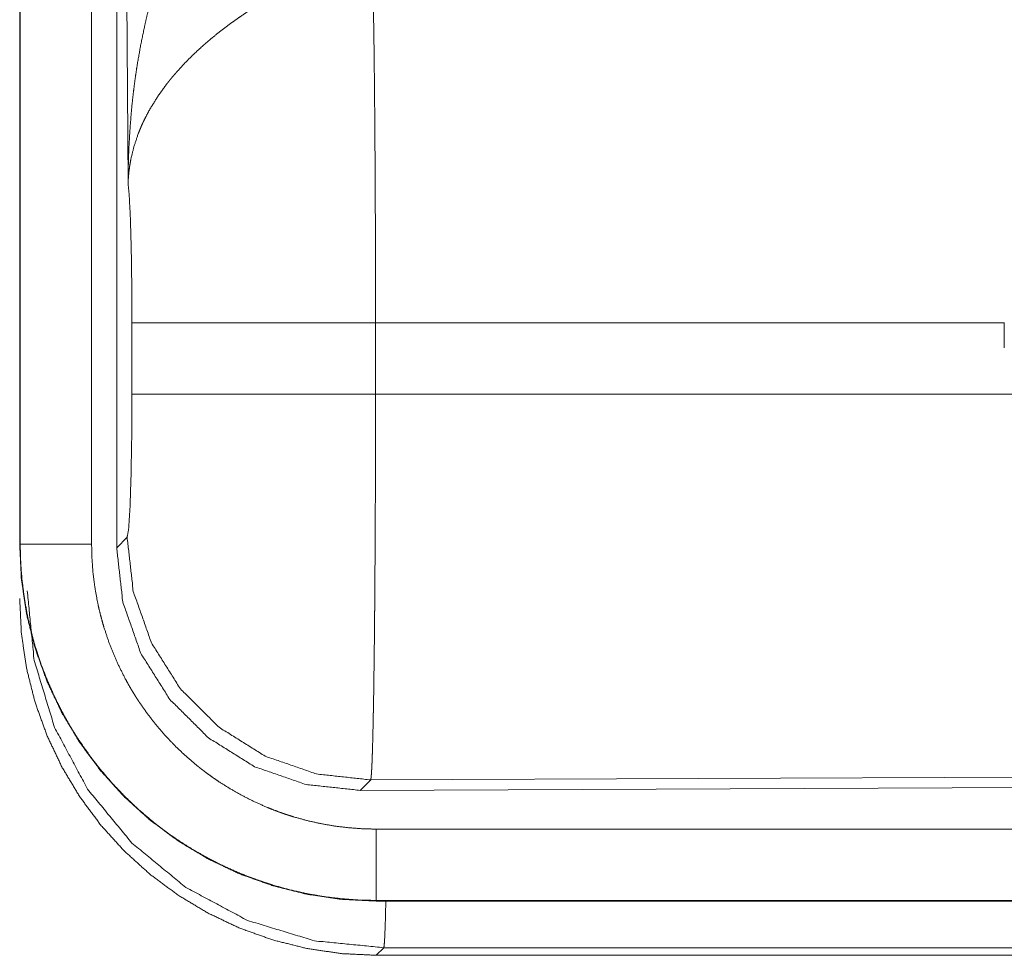
# Model space of a CAD drawing. Units: inches. Extents: x 108 to 176, y 23 to 155.
# Drawn here: x 150 to 151, y 65 to 66 of the extents above; entities that cross this region are included whole.
import ezdxf

# ---------------------------------------------------------------- set-up
doc = ezdxf.new("R2010")
doc.units = ezdxf.units.IN
doc.header["$MEASUREMENT"] = 0
doc.layers.add('1', color=7, linetype='Continuous', true_color=0xffffff)

msp = doc.modelspace()

# ---------------------------------------------------------------- linework, layer by layer
at = {"layer": '1', "color": 2, "linetype": 'Continuous', "lineweight": 18}
for p, q in [((150.201, 66.45351), (150.201, 65.24735)), ((150.20142, 65.24735), (150.20142, 66.45351)), ((150.25139, 65.24735), (150.25139, 66.45351)), ((150.26895, 65.2449), (150.26895, 66.45505)), ((150.27692, 65.50031), (150.27106, 66.45343)), ((150.27965, 65.35261), (150.27965, 65.4024)), ((150.89078, 65.4024), (150.45029, 65.4024)), ((150.45029, 65.4024), (150.45029, 65.35261)), ((150.89078, 65.4028), (150.89078, 65.4024)), ((150.89078, 65.38485), (150.89078, 65.4024)), ((150.45029, 65.35261), (150.91556, 65.35261)), ((150.201, 65.24735), (150.20142, 65.24735)), ((150.26895, 65.2449), (150.27626, 65.25225)), ((150.4469, 65.08235), (150.43959, 65.075)), ((151.58578, 65.08732), (150.4469, 65.08235)), ((151.59311, 65.08004), (150.43959, 65.075)), ((155.18634, 65.04788), (150.45085, 65.04788)), ((150.45085, 64.99751), (150.45085, 64.99791)), ((150.45085, 64.99791), (155.18634, 64.99791)), ((156.22621, 64.99751), (150.45085, 64.99751)), ((150.45616, 64.96482), (150.45085, 64.9595)), ((155.66037, 64.96482), (150.45616, 64.96482)), ((150.45085, 64.9595), (156.22621, 64.9595))]:
    msp.add_line(p, q, dxfattribs=at)
for points, knots in [([(150.27692, 65.50031), (150.27693, 65.50204), (150.27696, 65.5055), (150.27698, 65.50724), (150.27705, 65.5107), (150.27713, 65.51417), (150.27735, 65.5211), (150.27765, 65.52802), (150.27852, 65.54184), (150.27974, 65.55563), (150.2805, 65.56252), (150.28136, 65.56939), (150.2823, 65.57625), (150.28334, 65.58309), (150.28572, 65.59673), (150.28851, 65.61032), (150.29006, 65.6171), (150.29171, 65.62385), (150.29345, 65.63058), (150.29532, 65.63728), (150.29934, 65.65059), (150.30378, 65.6638), (150.30496, 65.66708), (150.30616, 65.67036), (150.3074, 65.67361), (150.30865, 65.67686), (150.31123, 65.68332), (150.31391, 65.68972), (150.3167, 65.69607), (150.31957, 65.70236), (150.32254, 65.70861), (150.32563, 65.71479)], [0, 0, 0.007801, 0.023403, 0.031234, 0.046838, 0.062444, 0.093663, 0.124866, 0.187279, 0.249636, 0.280849, 0.312029, 0.343226, 0.374403, 0.436772, 0.49925, 0.530566, 0.561877, 0.593202, 0.624523, 0.687173, 0.74992, 0.765662, 0.781369, 0.797055, 0.812735, 0.844059, 0.875316, 0.906543, 0.937723, 0.968865, 1, 1]), ([(150.44819, 65.6497), (150.44831, 65.64559), (150.44843, 65.64115), (150.44848, 65.6388), (150.44853, 65.63638), (150.4486, 65.63388), (150.44865, 65.63132), (150.44886, 65.62039), (150.44905, 65.60835), (150.44924, 65.59522), (150.44929, 65.59177), (150.44937, 65.58464), (150.44942, 65.58098), (150.44957, 65.56585), (150.44972, 65.54997), (150.44985, 65.53333), (150.44999, 65.51148), (150.45004, 65.50242), (150.45006, 65.49785), (150.45011, 65.48866), (150.45015, 65.47938), (150.45025, 65.44149), (150.45028, 65.42205), (150.45028, 65.4196), (150.45028, 65.41469), (150.45029, 65.41223), (150.45029, 65.4024)], [0, 0, 0.016643, 0.034603, 0.044108, 0.053903, 0.063988, 0.074336, 0.118568, 0.167221, 0.220321, 0.234301, 0.263127, 0.277923, 0.339077, 0.403309, 0.470569, 0.55894, 0.595558, 0.614037, 0.651207, 0.688719, 0.841951, 0.920528, 0.930426, 0.9503, 0.960225, 1, 1]), ([(150.37847, 65.63133), (150.37305, 65.62815), (150.36769, 65.62487), (150.36239, 65.6215), (150.35715, 65.61802), (150.35456, 65.61624), (150.35198, 65.61444), (150.34943, 65.6126), (150.34689, 65.61074), (150.34193, 65.60697), (150.33709, 65.60311), (150.33472, 65.60115), (150.33237, 65.59917), (150.33009, 65.59718), (150.32784, 65.59518), (150.32349, 65.59114), (150.3193, 65.58705), (150.31529, 65.5829), (150.31145, 65.57869), (150.30959, 65.57656), (150.30778, 65.57441), (150.30689, 65.57333), (150.30601, 65.57225), (150.30515, 65.57117), (150.30429, 65.57008), (150.29796, 65.56135), (150.29248, 65.55257), (150.29006, 65.54816), (150.28784, 65.54373), (150.2868, 65.54151), (150.28582, 65.53928), (150.2849, 65.53705), (150.28401, 65.53481), (150.28106, 65.52594), (150.27892, 65.51722), (150.27815, 65.51291), (150.27757, 65.50865), (150.27735, 65.50654), (150.27717, 65.50445), (150.27709, 65.50341), (150.27702, 65.50237), (150.27692, 65.50031)], [0, 0, 0.036301, 0.072654, 0.108966, 0.145291, 0.163477, 0.181665, 0.199839, 0.218018, 0.254059, 0.289865, 0.307642, 0.325375, 0.342847, 0.360281, 0.394581, 0.428461, 0.461811, 0.494765, 0.511115, 0.527354, 0.535402, 0.543507, 0.551489, 0.559501, 0.621833, 0.68165, 0.710755, 0.739401, 0.753578, 0.767632, 0.781604, 0.795491, 0.849559, 0.901479, 0.926749, 0.951595, 0.963856, 0.97602, 0.982059, 0.988054, 1, 1]), ([(150.27965, 65.4024), (150.27952, 65.42912), (150.27916, 65.45391), (150.27857, 65.47499), (150.2778, 65.49083), (150.27692, 65.50031)], [0, 0, 0.272696, 0.525814, 0.740982, 0.9029, 1, 1]), ([(150.45029, 65.4024), (150.37779, 65.4024), (150.31897, 65.4024), (150.28504, 65.4024), (150.27965, 65.4024)], [0, 0, 0.424876, 0.769554, 0.968409, 1, 1]), ([(150.27627, 65.25225), (150.27732, 65.25801), (150.27826, 65.27263), (150.279, 65.29472), (150.27948, 65.32224), (150.27965, 65.35261)], [0, 0, 0.058283, 0.204012, 0.423998, 0.697863, 1, 1]), ([(150.45029, 65.35261), (150.37779, 65.35261), (150.31897, 65.35261), (150.28504, 65.35261), (150.27965, 65.35261)], [0, 0, 0.424876, 0.769554, 0.968409, 1, 1]), ([(150.45029, 65.35261), (150.45026, 65.32662), (150.45025, 65.31378), (150.45022, 65.30104), (150.45015, 65.27585), (150.45012, 65.26962), (150.45009, 65.26342), (150.45006, 65.2573), (150.45003, 65.25125), (150.44996, 65.23936), (150.44981, 65.21647), (150.44972, 65.20546), (150.44968, 65.20006), (150.4496, 65.1921), (150.44955, 65.18689), (150.44942, 65.17433), (150.44918, 65.15573), (150.44894, 65.13894), (150.44879, 65.13123), (150.44875, 65.12938), (150.44873, 65.12755), (150.44865, 65.12399), (150.44858, 65.12058), (150.44836, 65.1112), (150.44821, 65.10566), (150.44805, 65.10068), (150.44789, 65.09627), (150.44782, 65.09428), (150.44774, 65.09244), (150.4477, 65.09156), (150.44766, 65.09073), (150.44761, 65.08994), (150.44757, 65.08918), (150.44741, 65.08654), (150.44724, 65.08452), (150.44707, 65.08313), (150.4469, 65.08235)], [0, 0, 0.096119, 0.143613, 0.190745, 0.283927, 0.306999, 0.329927, 0.352567, 0.374965, 0.418919, 0.503624, 0.544352, 0.564318, 0.593774, 0.613042, 0.659502, 0.728316, 0.790435, 0.818956, 0.825821, 0.832565, 0.845742, 0.858365, 0.893079, 0.913583, 0.932016, 0.948331, 0.955707, 0.962528, 0.965759, 0.968845, 0.97179, 0.974587, 0.984382, 0.991875, 0.997066, 1, 1]), ([(150.20101, 65.24735), (150.2022, 65.22285), (150.2058, 65.19859), (150.21176, 65.1748), (150.22002, 65.15171), (150.2305, 65.12955), (150.2431, 65.10852), (150.2577, 65.08883), (150.27417, 65.07066), (150.29233, 65.0542), (150.31202, 65.0396), (150.33305, 65.02699), (150.35521, 65.01651), (150.3783, 65.00826), (150.40209, 65.0023), (150.42636, 64.99871), (150.45085, 64.9975)], [0, 0, 0.06252, 0.125042, 0.187554, 0.250047, 0.312549, 0.37504, 0.43751, 0.500022, 0.562499, 0.624978, 0.687469, 0.749956, 0.812449, 0.874957, 0.937496, 1, 1]), ([(150.45085, 64.99791), (150.43855, 64.99822), (150.42634, 64.99912), (150.41425, 65.00061), (150.40226, 65.00268), (150.39036, 65.00535), (150.37856, 65.00861), (150.37562, 65.00952), (150.3727, 65.01046), (150.36977, 65.01145), (150.36687, 65.01246), (150.36108, 65.01461), (150.35539, 65.01689), (150.34421, 65.02184), (150.33332, 65.02731), (150.32272, 65.03331), (150.31241, 65.03983), (150.30737, 65.04328), (150.3024, 65.04687), (150.29994, 65.04871), (150.2975, 65.05059), (150.29508, 65.0525), (150.29267, 65.05444), (150.28338, 65.06246), (150.27452, 65.07089), (150.26611, 65.07971), (150.25815, 65.08893), (150.25064, 65.09854), (150.24357, 65.10855), (150.24188, 65.11111), (150.24021, 65.11371), (150.23857, 65.11632), (150.23697, 65.11896), (150.23387, 65.12427), (150.23092, 65.12964), (150.22542, 65.14054), (150.22047, 65.15168), (150.21608, 65.16304), (150.21224, 65.17463), (150.21052, 65.18051), (150.20896, 65.18645), (150.20753, 65.19244), (150.20624, 65.19847), (150.20413, 65.21059), (150.20262, 65.22278), (150.2021, 65.22889), (150.20172, 65.23503), (150.20158, 65.2381), (150.20149, 65.24118), (150.20144, 65.24427), (150.20142, 65.24503), (150.20142, 65.24619), (150.20141, 65.24658), (150.20141, 65.24735)], [0, 0, 0.031415, 0.062638, 0.093745, 0.124807, 0.155937, 0.187171, 0.195033, 0.202858, 0.210745, 0.218596, 0.234337, 0.249981, 0.281196, 0.312295, 0.343375, 0.374511, 0.390107, 0.405759, 0.413606, 0.421459, 0.429328, 0.437222, 0.46856, 0.499753, 0.530863, 0.561942, 0.593074, 0.624358, 0.632202, 0.640066, 0.647949, 0.655823, 0.67152, 0.687153, 0.718319, 0.749428, 0.780511, 0.81167, 0.827303, 0.842973, 0.858707, 0.874442, 0.905846, 0.937173, 0.952849, 0.968531, 0.976383, 0.984246, 0.992123, 0.994084, 0.997042, 0.998023, 1, 1]), ([(150.25138, 65.24735), (150.22689, 65.24735), (150.20141, 65.24735)], [0, 0, 0.490099, 1, 1]), ([(150.45085, 65.04788), (150.44102, 65.04813), (150.43125, 65.04884), (150.42158, 65.05004), (150.41198, 65.0517), (150.40248, 65.05383), (150.39304, 65.05643), (150.39069, 65.05716), (150.38835, 65.05792), (150.38602, 65.0587), (150.38369, 65.05952), (150.37907, 65.06123), (150.37451, 65.06305), (150.36558, 65.06701), (150.35687, 65.07139), (150.34839, 65.07619), (150.34015, 65.08139), (150.33611, 65.08416), (150.33214, 65.08703), (150.33017, 65.0885), (150.32822, 65.09), (150.32628, 65.09153), (150.32437, 65.09309), (150.31692, 65.0995), (150.30983, 65.10623), (150.30312, 65.11329), (150.29675, 65.12066), (150.29075, 65.12835), (150.28509, 65.13636), (150.28374, 65.13841), (150.2824, 65.14048), (150.2811, 65.14257), (150.27981, 65.14468), (150.27733, 65.14892), (150.27498, 65.15322), (150.27058, 65.16194), (150.26662, 65.17084), (150.26312, 65.17993), (150.26004, 65.18919), (150.25868, 65.19389), (150.25741, 65.19865), (150.25627, 65.20344), (150.25525, 65.20826), (150.25356, 65.21796), (150.25235, 65.2277), (150.25163, 65.2375), (150.25138, 65.24735)], [0, 0, 0.031386, 0.062638, 0.093751, 0.124834, 0.155923, 0.187177, 0.195011, 0.20287, 0.210716, 0.218602, 0.234335, 0.25, 0.281183, 0.312294, 0.343382, 0.3745, 0.390119, 0.405747, 0.413598, 0.421453, 0.429338, 0.437211, 0.468579, 0.499768, 0.530867, 0.561952, 0.593084, 0.624365, 0.632209, 0.640082, 0.647958, 0.65583, 0.671511, 0.687152, 0.718339, 0.749426, 0.780513, 0.811665, 0.827289, 0.842984, 0.858709, 0.874443, 0.905851, 0.937196, 0.968531, 1, 1]), ([(150.4469, 65.08235), (150.409, 65.08651), (150.37297, 65.09901), (150.34063, 65.11923), (150.3136, 65.14614), (150.29325, 65.17839), (150.28059, 65.21437), (150.27627, 65.25225)], [0, 0, 0.14284, 0.285695, 0.428573, 0.571464, 0.714325, 0.857189, 1, 1]), ([(150.43959, 65.07501), (150.40164, 65.07912), (150.36559, 65.0916), (150.33323, 65.1118), (150.3062, 65.13871), (150.28586, 65.17098), (150.27323, 65.20698), (150.26895, 65.2449)], [0, 0, 0.142905, 0.285759, 0.428591, 0.571421, 0.714235, 0.857098, 1, 1]), ([(150.20632, 65.21466), (150.21118, 65.16596), (150.22542, 65.11912), (150.24853, 65.07595), (150.2796, 65.0381), (150.31745, 65.00703), (150.36063, 64.98392), (150.40746, 64.96967), (150.45616, 64.96482)], [0, 0, 0.124966, 0.249952, 0.374974, 0.499998, 0.625032, 0.750061, 0.875053, 1, 1]), ([(150.45085, 64.9595), (150.42636, 64.9607), (150.40209, 64.9643), (150.3783, 64.97026), (150.35521, 64.97852), (150.33305, 64.98899), (150.31202, 65.0016), (150.29233, 65.0162), (150.27417, 65.03266), (150.2577, 65.05083), (150.2431, 65.07052), (150.2305, 65.09155), (150.22002, 65.11371), (150.21176, 65.1368), (150.2058, 65.16059), (150.2022, 65.18485), (150.20101, 65.20935)], [0, 0, 0.062504, 0.125043, 0.187552, 0.25005, 0.312531, 0.375022, 0.437501, 0.49999, 0.56249, 0.624959, 0.687465, 0.749952, 0.812461, 0.874958, 0.93748, 1, 1]), ([(150.45085, 65.04788), (150.45085, 65.02339), (150.45085, 64.99791)], [0, 0, 0.490163, 1, 1]), ([(150.45752, 64.9975), (150.45709, 64.98055), (150.45663, 64.96958), (150.45616, 64.96482)], [0, 0, 0.51829, 0.853649, 1, 1])]:
    msp.add_open_spline(points, degree=1, knots=knots, dxfattribs=at)

doc.saveas('drawing.dxf')
